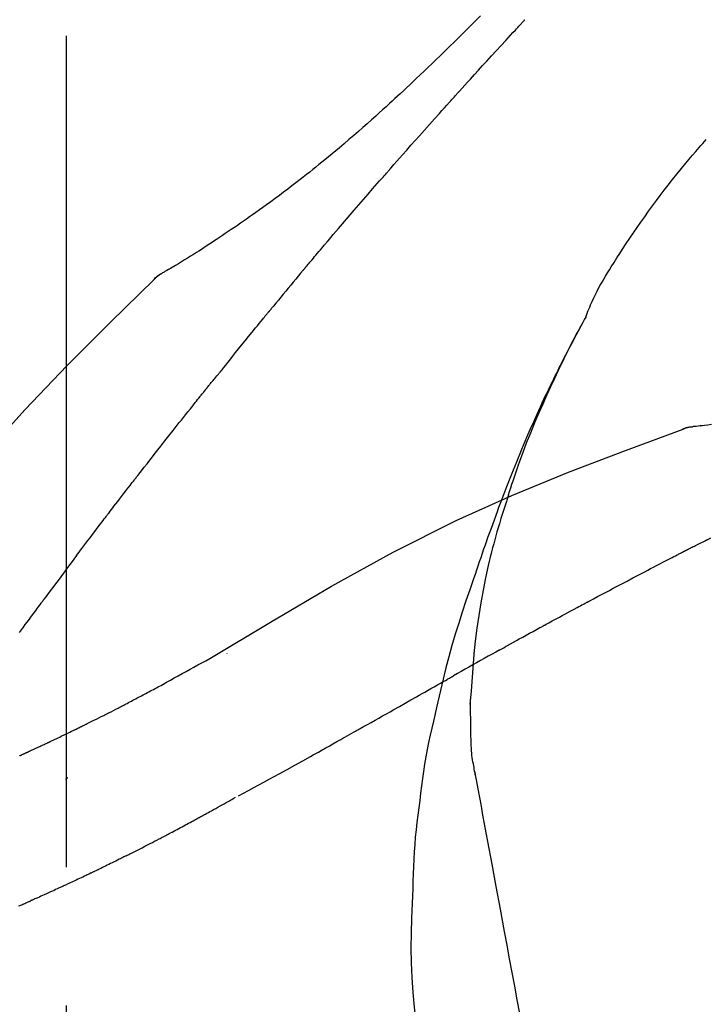
# Model space of a CAD drawing. Extents: x 55896 to 82369, y -13 to 8857.
# Drawn here: x 80730 to 80761, y 3195 to 3240 of the extents above; entities that cross this region are included whole.
import ezdxf

# ---------------------------------------------------------------- set-up
doc = ezdxf.new("R2010")
doc.units = 0
doc.header["$LTSCALE"] = 50
doc.header["$MEASUREMENT"] = 0
doc.linetypes.add('CENTER2', pattern=[1.125, 0.75, -0.125, 0.125, -0.125])
doc.layers.get('0').update_dxf_attribs({"linetype": 'CONTINUOUS'})
doc.layers.get('DEFPOINTS').update_dxf_attribs({"color": 146, "linetype": 'CONTINUOUS'})
doc.layers.add('150-機器', color=8, linetype='CONTINUOUS')
doc.layers.add('166-寸法B', color=11, linetype='CONTINUOUS')
doc.styles.add('KH001', font='txt')
doc.dimstyles.new('KH1xx030', dxfattribs={"dimscale": 30, "dimtxt": 2, "dimasz": 0.6, "dimexe": 0.3, "dimexo": 1.2, "dimgap": 0.5, "dimtad": 3, "dimdec": 1, "dimdsep": 46, "dimlunit": 6, "dimtxsty": 'KH001', "dimblk": 'DOT', "dimcen": 1, "dimdle": 1, "dimclrd": 256, "dimclre": 256, "dimclrt": 256, "dimadec": 0, "dimazin": 0, "dimtfac": 1, "dimtdec": 1, "dimtix": 1, "dimtmove": 2, "dimatfit": 3, "dimldrblk": 'CLOSEDBLANK', "dimfxl": 1, "dimtolj": 1, "dimtzin": 0, "dimlwd": -1, "dimlwe": -1, "dimarcsym": 0})

# ---------------------------------------------------------------- blocks, each defined once
blk = doc.blocks.new('F402_D')
at = {"layer": '150-機器', "color": 161, "linetype": 'CENTER2'}
blk.add_line((0, -53.668), (0, 250.266), dxfattribs=at)
at = {"layer": '150-機器', "color": 13, "linetype": 'Continuous'}
for p, q in [((-4.629, 198.272), (-4.63, 198.272)), ((-28.608, 191.207), (-28.609, 191.207))]:
    blk.add_line(p, q, dxfattribs=at)
for points in [[(-18.688, 209.735), (-18.5, 209.548), (-18.312, 209.361), (-18.124, 209.174), (-17.936, 208.987), (-17.719, 208.774), (-17.502, 208.561), (-17.285, 208.348), (-17.067, 208.136), (-16.877, 207.951), (-16.686, 207.767), (-16.495, 207.582), (-16.303, 207.399), (-16.135, 207.238), (-15.966, 207.077), (-15.797, 206.917), (-15.628, 206.757), (-15.486, 206.622), (-15.343, 206.488), (-15.2, 206.355), (-15.056, 206.221), (-14.937, 206.11), (-14.817, 205.999), (-14.696, 205.889), (-14.576, 205.778), (-14.421, 205.637), (-14.266, 205.495), (-14.11, 205.354), (-13.954, 205.213), (-13.761, 205.039), (-13.567, 204.866), (-13.372, 204.694), (-13.176, 204.523), (-12.961, 204.336), (-12.746, 204.151), (-12.53, 203.967), (-12.313, 203.784), (-12.15, 203.648), (-11.987, 203.512), (-11.824, 203.377), (-11.66, 203.242), (-11.525, 203.132), (-11.39, 203.022), (-11.255, 202.913), (-11.119, 202.804), (-10.975, 202.689), (-10.831, 202.574), (-10.686, 202.46), (-10.54, 202.346), (-10.355, 202.203), (-10.17, 202.06), (-9.983, 201.918), (-9.796, 201.777), (-9.604, 201.633), (-9.411, 201.49), (-9.217, 201.348), (-9.022, 201.207), (-8.865, 201.094), (-8.707, 200.981), (-8.548, 200.869), (-8.39, 200.757), (-8.254, 200.662), (-8.118, 200.566), (-7.981, 200.472), (-7.845, 200.377), (-7.709, 200.283), (-7.573, 200.19), (-7.437, 200.097), (-7.3, 200.004), (-7.166, 199.913), (-7.032, 199.823), (-6.898, 199.733), (-6.763, 199.643), (-6.65, 199.567), (-6.536, 199.492), (-6.422, 199.416), (-6.308, 199.341), (-6.197, 199.269), (-6.086, 199.198), (-5.975, 199.126), (-5.864, 199.055), (-5.732, 198.971), (-5.599, 198.888), (-5.465, 198.805), (-5.331, 198.723), (-5.192, 198.638), (-5.052, 198.554), (-4.911, 198.471), (-4.771, 198.388), (-4.689, 198.34), (-4.607, 198.292), (-4.524, 198.245), (-4.442, 198.198), (-4.406, 198.178), (-4.37, 198.158), (-4.334, 198.138), (-4.298, 198.117)], [(-17.734, 206.34), (-17.857, 206.475), (-17.979, 206.61), (-18.102, 206.746), (-18.225, 206.881), (-18.409, 207.084), (-18.593, 207.286), (-18.778, 207.489), (-18.962, 207.691), (-19.178, 207.926), (-19.393, 208.161), (-19.609, 208.395), (-19.825, 208.629), (-19.932, 208.746), (-20.04, 208.863), (-20.148, 208.98), (-20.256, 209.096), (-20.31, 209.155), (-20.364, 209.213), (-20.418, 209.271), (-20.472, 209.329), (-20.498, 209.359), (-20.525, 209.388), (-20.552, 209.417), (-20.579, 209.446), (-20.593, 209.46), (-20.606, 209.475), (-20.62, 209.489), (-20.633, 209.504), (-20.64, 209.511), (-20.647, 209.519), (-20.653, 209.526), (-20.66, 209.533), (-20.664, 209.537), (-20.667, 209.541), (-20.671, 209.544), (-20.674, 209.548), (-20.675, 209.549), (-20.676, 209.55), (-20.676, 209.551), (-20.677, 209.551), (-20.678, 209.552), (-20.679, 209.553), (-20.68, 209.554), (-20.68, 209.555), (-20.681, 209.556), (-20.682, 209.557), (-20.683, 209.557), (-20.683, 209.558), (-20.684, 209.559), (-20.685, 209.56), (-20.686, 209.561), (-20.687, 209.562)], [(-14.65, 202.882), (-14.777, 203.027), (-14.904, 203.172), (-15.032, 203.317), (-15.159, 203.462), (-15.351, 203.679), (-15.543, 203.896), (-15.735, 204.112), (-15.927, 204.329), (-16.152, 204.581), (-16.378, 204.833), (-16.603, 205.084), (-16.829, 205.336), (-16.942, 205.461), (-17.055, 205.587), (-17.168, 205.713), (-17.281, 205.838), (-17.338, 205.901), (-17.395, 205.964), (-17.451, 206.026), (-17.508, 206.089), (-17.536, 206.12), (-17.564, 206.152), (-17.593, 206.183), (-17.621, 206.214), (-17.635, 206.23), (-17.649, 206.246), (-17.664, 206.261), (-17.678, 206.277), (-17.685, 206.285), (-17.692, 206.293), (-17.699, 206.3), (-17.706, 206.308), (-17.709, 206.312), (-17.712, 206.315), (-17.715, 206.318), (-17.718, 206.322), (-17.72, 206.324), (-17.722, 206.326), (-17.724, 206.328), (-17.726, 206.331), (-17.727, 206.332), (-17.728, 206.333), (-17.73, 206.334), (-17.731, 206.335), (-17.732, 206.336), (-17.733, 206.338), (-17.733, 206.339), (-17.734, 206.34)], [(-23.435, 196.15), (-23.449, 196.191), (-23.463, 196.232), (-23.478, 196.273), (-23.493, 196.314), (-23.53, 196.41), (-23.569, 196.505), (-23.609, 196.599), (-23.65, 196.693), (-23.72, 196.851), (-23.791, 197.007), (-23.864, 197.163), (-23.941, 197.317), (-24.013, 197.454), (-24.088, 197.59), (-24.165, 197.725), (-24.243, 197.858), (-24.327, 197.998), (-24.411, 198.137), (-24.497, 198.275), (-24.583, 198.413), (-24.71, 198.614), (-24.837, 198.815), (-24.964, 199.016), (-25.093, 199.215), (-25.254, 199.459), (-25.417, 199.702), (-25.581, 199.943), (-25.747, 200.183), (-25.919, 200.43), (-26.093, 200.675), (-26.268, 200.919), (-26.445, 201.162), (-26.619, 201.398), (-26.795, 201.632), (-26.972, 201.864), (-27.15, 202.096), (-27.347, 202.347), (-27.545, 202.598), (-27.746, 202.846), (-27.949, 203.092), (-28.096, 203.268), (-28.245, 203.444), (-28.394, 203.618), (-28.545, 203.791), (-28.627, 203.883), (-28.708, 203.976), (-28.79, 204.068), (-28.872, 204.16)], [(-11.805, 199.591), (-11.922, 199.729), (-12.039, 199.867), (-12.157, 200.005), (-12.274, 200.143), (-12.451, 200.35), (-12.627, 200.556), (-12.805, 200.762), (-12.982, 200.968), (-13.19, 201.208), (-13.397, 201.448), (-13.606, 201.687), (-13.814, 201.927), (-13.918, 202.046), (-14.023, 202.166), (-14.127, 202.285), (-14.231, 202.404), (-14.284, 202.464), (-14.336, 202.524), (-14.388, 202.583), (-14.44, 202.643), (-14.467, 202.673), (-14.493, 202.703), (-14.519, 202.732), (-14.545, 202.762), (-14.558, 202.777), (-14.571, 202.792), (-14.584, 202.807), (-14.597, 202.822), (-14.604, 202.829), (-14.61, 202.837), (-14.617, 202.844), (-14.623, 202.852), (-14.626, 202.855), (-14.629, 202.858), (-14.632, 202.861), (-14.635, 202.864), (-14.637, 202.867), (-14.638, 202.869), (-14.64, 202.871), (-14.642, 202.873), (-14.643, 202.874), (-14.644, 202.875), (-14.645, 202.876), (-14.646, 202.877), (-14.647, 202.878), (-14.648, 202.879), (-14.649, 202.88), (-14.65, 202.882)], [(-10.865, 198.479), (-10.904, 198.525), (-10.943, 198.571), (-10.982, 198.618), (-11.021, 198.664), (-11.079, 198.734), (-11.138, 198.804), (-11.197, 198.873), (-11.255, 198.943), (-11.324, 199.024), (-11.392, 199.105), (-11.461, 199.186), (-11.53, 199.267), (-11.564, 199.307), (-11.598, 199.348), (-11.633, 199.388), (-11.667, 199.429), (-11.684, 199.449), (-11.701, 199.469), (-11.719, 199.49), (-11.736, 199.51), (-11.744, 199.52), (-11.753, 199.53), (-11.762, 199.54), (-11.77, 199.55), (-11.774, 199.555), (-11.778, 199.559), (-11.781, 199.563), (-11.785, 199.568), (-11.787, 199.57), (-11.79, 199.573), (-11.792, 199.576), (-11.795, 199.579), (-11.796, 199.58), (-11.797, 199.582), (-11.798, 199.583), (-11.799, 199.585), (-11.801, 199.586), (-11.802, 199.588), (-11.803, 199.589), (-11.805, 199.591)], [(-10.723, 198.31), (-10.735, 198.324), (-10.747, 198.338), (-10.758, 198.352), (-10.77, 198.366), (-10.782, 198.38), (-10.794, 198.394), (-10.806, 198.408), (-10.818, 198.422), (-10.829, 198.436), (-10.841, 198.45), (-10.853, 198.464), (-10.865, 198.479)], [(-10.677, 198.255), (-10.681, 198.26), (-10.685, 198.264), (-10.689, 198.269), (-10.693, 198.273), (-10.696, 198.278), (-10.7, 198.282), (-10.704, 198.287), (-10.708, 198.292), (-10.712, 198.296), (-10.715, 198.301), (-10.719, 198.305), (-10.723, 198.31)], [(-10.677, 198.255), (-10.565, 198.122), (-10.453, 197.988), (-10.341, 197.854), (-10.229, 197.72), (-10.118, 197.586), (-10.006, 197.452), (-9.895, 197.318), (-9.783, 197.183), (-9.672, 197.049), (-9.562, 196.914), (-9.451, 196.779), (-9.34, 196.644)], [(-3.941, 197.836), (-3.979, 197.88), (-4.018, 197.924), (-4.059, 197.965), (-4.102, 198.002), (-4.148, 198.035), (-4.196, 198.064), (-4.246, 198.091), (-4.297, 198.117)], [(-3.958, 197.848), (-3.983, 197.874), (-4.008, 197.9), (-4.033, 197.926), (-4.06, 197.951), (-4.087, 197.975), (-4.114, 197.998), (-4.143, 198.02), (-4.173, 198.041), (-4.203, 198.06), (-4.233, 198.079), (-4.264, 198.097), (-4.295, 198.115)], [(11.339, 179.701), (9.514, 182.321), (7.657, 184.914), (5.738, 187.454), (3.725, 189.915), (1.887, 191.968), (-0.022, 193.961), (-1.979, 195.915), (-3.958, 197.848)], [(-3.958, 197.848), (-3.957, 197.847), (-3.955, 197.845), (-3.954, 197.844), (-3.953, 197.842)], [(-29.109, 191.293), (-28.947, 191.274), (-28.785, 191.255), (-28.69, 191.245), (-28.596, 191.235), (-28.502, 191.225), (-28.407, 191.216), (-28.366, 191.212), (-28.325, 191.208), (-28.284, 191.205), (-28.243, 191.201)], [(-9.34, 196.644), (-9.326, 196.627), (-9.312, 196.61), (-9.298, 196.593), (-9.284, 196.575), (-9.269, 196.558), (-9.255, 196.541), (-9.241, 196.524), (-9.227, 196.507), (-9.213, 196.489), (-9.199, 196.472), (-9.185, 196.455), (-9.17, 196.438)], [(-7.005, 193.756), (-7.094, 193.869), (-7.184, 193.981), (-7.273, 194.094), (-7.362, 194.206), (-7.497, 194.374), (-7.631, 194.543), (-7.766, 194.711), (-7.901, 194.878), (-8.059, 195.074), (-8.217, 195.269), (-8.376, 195.464), (-8.534, 195.659), (-8.614, 195.757), (-8.693, 195.854), (-8.773, 195.951), (-8.852, 196.049), (-8.892, 196.097), (-8.932, 196.146), (-8.971, 196.195), (-9.011, 196.243), (-9.031, 196.268), (-9.051, 196.292), (-9.071, 196.316), (-9.091, 196.34), (-9.101, 196.353), (-9.111, 196.365), (-9.121, 196.377), (-9.131, 196.389), (-9.136, 196.395), (-9.141, 196.401), (-9.145, 196.407), (-9.15, 196.413), (-9.153, 196.416), (-9.155, 196.419), (-9.157, 196.422), (-9.16, 196.424), (-9.16, 196.425), (-9.161, 196.426), (-9.162, 196.427), (-9.163, 196.428), (-9.163, 196.429), (-9.164, 196.43), (-9.165, 196.431), (-9.165, 196.432), (-9.166, 196.432), (-9.167, 196.433), (-9.168, 196.434), (-9.168, 196.435), (-9.169, 196.436), (-9.17, 196.437), (-9.171, 196.438), (-9.171, 196.439)], [(-19.941, 188.119), (-19.993, 188.28), (-20.045, 188.441), (-20.097, 188.602), (-20.15, 188.763), (-20.255, 189.075), (-20.363, 189.385), (-20.473, 189.695), (-20.587, 190.003), (-20.764, 190.466), (-20.947, 190.926), (-21.137, 191.384), (-21.331, 191.84), (-21.503, 192.231), (-21.677, 192.621), (-21.855, 193.009), (-22.036, 193.395), (-22.206, 193.753), (-22.379, 194.11), (-22.555, 194.465), (-22.734, 194.818), (-22.845, 195.034), (-22.958, 195.249), (-23.071, 195.464), (-23.186, 195.678), (-23.25, 195.795), (-23.314, 195.913), (-23.379, 196.03), (-23.443, 196.148)], [(-23.436, 196.15), (-23.43, 196.138), (-23.423, 196.127), (-23.417, 196.116), (-23.411, 196.104), (-23.405, 196.093), (-23.398, 196.082), (-23.392, 196.07), (-23.386, 196.059), (-23.38, 196.048), (-23.373, 196.036), (-23.367, 196.025), (-23.361, 196.014), (-23.299, 195.902), (-23.237, 195.79), (-23.175, 195.678), (-23.113, 195.565), (-23.051, 195.451), (-22.99, 195.337), (-22.93, 195.222), (-22.869, 195.108), (-22.75, 194.881), (-22.631, 194.654), (-22.514, 194.427), (-22.397, 194.199), (-22.339, 194.083), (-22.281, 193.967), (-22.223, 193.851), (-22.165, 193.735), (-22.109, 193.62), (-22.053, 193.505), (-21.997, 193.39), (-21.941, 193.275), (-21.933, 193.259), (-21.925, 193.242), (-21.917, 193.226), (-21.909, 193.209), (-21.901, 193.193), (-21.893, 193.176), (-21.885, 193.16), (-21.877, 193.143), (-21.869, 193.127), (-21.861, 193.11), (-21.853, 193.094), (-21.845, 193.077)], [(-6.395, 193.019), (-6.42, 193.051), (-6.445, 193.082), (-6.47, 193.113), (-6.495, 193.144), (-6.533, 193.19), (-6.572, 193.236), (-6.61, 193.281), (-6.649, 193.327), (-6.694, 193.38), (-6.739, 193.433), (-6.784, 193.487), (-6.829, 193.54), (-6.851, 193.567), (-6.873, 193.594), (-6.895, 193.621), (-6.917, 193.648), (-6.928, 193.661), (-6.939, 193.675), (-6.95, 193.688), (-6.961, 193.702), (-6.967, 193.709), (-6.972, 193.716), (-6.978, 193.722), (-6.983, 193.729), (-6.985, 193.732), (-6.987, 193.734), (-6.989, 193.737), (-6.991, 193.74), (-6.992, 193.741), (-6.993, 193.741), (-6.994, 193.742), (-6.994, 193.743), (-6.995, 193.744), (-6.996, 193.745), (-6.996, 193.746), (-6.997, 193.747), (-6.998, 193.748), (-6.998, 193.749), (-6.999, 193.749), (-7, 193.75), (-7.002, 193.753), (-7.005, 193.756), (-7.006, 193.758), (-7.007, 193.759), (-7.006, 193.758), (-7.004, 193.755), (-7.002, 193.753), (-7, 193.751), (-7.001, 193.751), (-7.002, 193.753), (-7.004, 193.756), (-7.007, 193.76)], [(-21.845, 193.077), (-21.765, 192.914), (-21.686, 192.75), (-21.607, 192.586), (-21.529, 192.421), (-21.451, 192.254), (-21.375, 192.088), (-21.299, 191.92), (-21.224, 191.753), (-21.067, 191.404), (-20.913, 191.055), (-20.76, 190.705), (-20.61, 190.354), (-20.532, 190.168), (-20.455, 189.981), (-20.379, 189.794), (-20.303, 189.607), (-20.153, 189.236), (-20.004, 188.865), (-19.857, 188.492), (-19.713, 188.119), (-19.642, 187.93), (-19.571, 187.742), (-19.501, 187.553), (-19.431, 187.365), (-19.293, 186.989), (-19.156, 186.613), (-19.02, 186.236), (-18.886, 185.859), (-18.82, 185.669), (-18.755, 185.48), (-18.69, 185.29), (-18.626, 185.101), (-18.562, 184.911), (-18.498, 184.721), (-18.434, 184.531), (-18.37, 184.341)], [(-6.244, 192.831), (-6.25, 192.839), (-6.256, 192.847), (-6.263, 192.854), (-6.269, 192.862), (-6.278, 192.874), (-6.288, 192.886), (-6.297, 192.898), (-6.307, 192.909), (-6.318, 192.923), (-6.329, 192.937), (-6.34, 192.951), (-6.351, 192.964), (-6.356, 192.971), (-6.362, 192.978), (-6.367, 192.985), (-6.373, 192.992), (-6.376, 192.995), (-6.378, 192.999), (-6.381, 193.002), (-6.384, 193.006), (-6.385, 193.007), (-6.387, 193.009), (-6.388, 193.011), (-6.389, 193.012), (-6.391, 193.014), (-6.392, 193.016), (-6.394, 193.018), (-6.395, 193.019)], [(-3.262, 189.057), (-3.385, 189.215), (-3.509, 189.373), (-3.632, 189.531), (-3.756, 189.688), (-3.879, 189.847), (-4.003, 190.005), (-4.127, 190.163), (-4.251, 190.321), (-4.437, 190.557), (-4.624, 190.793), (-4.81, 191.029), (-4.997, 191.265), (-5.09, 191.383), (-5.183, 191.5), (-5.276, 191.618), (-5.37, 191.736), (-5.479, 191.873), (-5.588, 192.01), (-5.697, 192.147), (-5.806, 192.284), (-5.861, 192.352), (-5.916, 192.421), (-5.97, 192.489), (-6.025, 192.557), (-6.052, 192.592), (-6.08, 192.626), (-6.107, 192.66), (-6.134, 192.694), (-6.148, 192.711), (-6.162, 192.728), (-6.175, 192.746), (-6.189, 192.763), (-6.196, 192.771), (-6.203, 192.78), (-6.21, 192.788), (-6.216, 192.797), (-6.22, 192.801), (-6.223, 192.805), (-6.227, 192.81), (-6.23, 192.814), (-6.232, 192.816), (-6.234, 192.818), (-6.235, 192.82), (-6.237, 192.822), (-6.238, 192.823), (-6.239, 192.825), (-6.24, 192.826), (-6.24, 192.827), (-6.241, 192.828), (-6.242, 192.829), (-6.243, 192.83), (-6.244, 192.831)], [(-27.803, 191.089), (-27.855, 191.114), (-27.908, 191.137), (-27.962, 191.158), (-28.017, 191.175), (-28.072, 191.186), (-28.128, 191.193), (-28.185, 191.198), (-28.242, 191.201)], [(-27.823, 191.093), (-27.856, 191.107), (-27.89, 191.12), (-27.923, 191.134), (-27.957, 191.146), (-27.992, 191.157), (-28.027, 191.166), (-28.062, 191.174), (-28.097, 191.181), (-28.132, 191.187), (-28.168, 191.192), (-28.203, 191.196), (-28.239, 191.2)], [(-6.467, 180.737), (-9.2, 182.388), (-11.951, 184.002), (-14.737, 185.542), (-17.577, 186.97), (-20.092, 188.098), (-22.647, 189.143), (-25.228, 190.132), (-27.823, 191.093)], [(-27.823, 191.093), (-27.821, 191.092), (-27.819, 191.091), (-27.817, 191.09), (-27.816, 191.09)], [(-1.919, 187.32), (-1.974, 187.393), (-2.03, 187.465), (-2.085, 187.538), (-2.141, 187.611), (-2.224, 187.72), (-2.308, 187.828), (-2.392, 187.937), (-2.475, 188.046), (-2.573, 188.172), (-2.671, 188.299), (-2.77, 188.425), (-2.868, 188.552), (-2.917, 188.615), (-2.966, 188.678), (-3.015, 188.741), (-3.065, 188.804), (-3.089, 188.836), (-3.114, 188.867), (-3.139, 188.899), (-3.163, 188.931), (-3.176, 188.946), (-3.188, 188.962), (-3.2, 188.978), (-3.213, 188.994), (-3.219, 189.002), (-3.225, 189.009), (-3.231, 189.017), (-3.237, 189.025), (-3.24, 189.029), (-3.242, 189.032), (-3.245, 189.035), (-3.248, 189.039), (-3.25, 189.041), (-3.251, 189.043), (-3.253, 189.046), (-3.255, 189.048), (-3.256, 189.049), (-3.256, 189.05), (-3.257, 189.051), (-3.258, 189.052), (-3.259, 189.053), (-3.26, 189.054), (-3.261, 189.056), (-3.262, 189.057)], [(-19.941, 188.118), (-19.939, 188.112), (-19.937, 188.106), (-19.935, 188.1), (-19.933, 188.094), (-19.931, 188.088), (-19.929, 188.082), (-19.927, 188.076), (-19.925, 188.07), (-19.924, 188.064), (-19.922, 188.058), (-19.92, 188.053), (-19.918, 188.047)], [(-19.941, 188.118), (-19.925, 188.07), (-19.91, 188.022), (-19.894, 187.975), (-19.879, 187.927), (-19.864, 187.879), (-19.849, 187.831), (-19.834, 187.784), (-19.818, 187.736), (-19.746, 187.508), (-19.675, 187.28), (-19.604, 187.052), (-19.534, 186.824), (-19.479, 186.643), (-19.426, 186.462), (-19.374, 186.281), (-19.324, 186.099), (-19.276, 185.916), (-19.23, 185.733), (-19.184, 185.55), (-19.14, 185.366)], [(-28.942, 186.116), (-29.069, 186.182)], [(-0.454, 185.384), (-0.514, 185.464), (-0.574, 185.545), (-0.635, 185.626), (-0.695, 185.706), (-0.786, 185.827), (-0.877, 185.949), (-0.968, 186.07), (-1.06, 186.191), (-1.167, 186.332), (-1.274, 186.473), (-1.381, 186.615), (-1.488, 186.756), (-1.542, 186.826), (-1.596, 186.897), (-1.649, 186.968), (-1.703, 187.038), (-1.73, 187.073), (-1.757, 187.109), (-1.784, 187.144), (-1.811, 187.179), (-1.824, 187.197), (-1.838, 187.214), (-1.851, 187.232), (-1.865, 187.25), (-1.871, 187.258), (-1.878, 187.267), (-1.885, 187.276), (-1.892, 187.285), (-1.895, 187.289), (-1.898, 187.294), (-1.902, 187.298), (-1.905, 187.302), (-1.906, 187.304), (-1.908, 187.306), (-1.909, 187.308), (-1.911, 187.31), (-1.911, 187.31), (-1.912, 187.311), (-1.913, 187.312), (-1.913, 187.313), (-1.914, 187.314), (-1.915, 187.315), (-1.915, 187.316), (-1.916, 187.317), (-1.917, 187.318), (-1.918, 187.319), (-1.918, 187.32), (-1.919, 187.32)], [(-28.085, 185.69), (-28.12, 185.709), (-28.156, 185.727), (-28.191, 185.745), (-28.227, 185.763), (-28.28, 185.79), (-28.334, 185.816), (-28.388, 185.842), (-28.442, 185.868), (-28.505, 185.898), (-28.568, 185.928), (-28.631, 185.959), (-28.693, 185.99), (-28.724, 186.005), (-28.756, 186.021), (-28.787, 186.036), (-28.818, 186.052), (-28.833, 186.06), (-28.849, 186.068), (-28.864, 186.076), (-28.88, 186.084), (-28.888, 186.088), (-28.895, 186.092), (-28.903, 186.096), (-28.911, 186.1), (-28.914, 186.101), (-28.917, 186.103), (-28.92, 186.104), (-28.923, 186.106), (-28.924, 186.106), (-28.925, 186.107), (-28.926, 186.107), (-28.927, 186.108), (-28.928, 186.109), (-28.929, 186.109), (-28.93, 186.11), (-28.931, 186.11), (-28.932, 186.111), (-28.933, 186.111), (-28.934, 186.112), (-28.935, 186.112), (-28.938, 186.114), (-28.942, 186.116), (-28.944, 186.117), (-28.945, 186.117), (-28.943, 186.116), (-28.941, 186.115), (-28.938, 186.114), (-28.936, 186.113), (-28.936, 186.113), (-28.938, 186.114), (-28.942, 186.116), (-28.946, 186.118)], [(-27.87, 185.58), (-27.879, 185.584), (-27.888, 185.589), (-27.897, 185.594), (-27.906, 185.598), (-27.92, 185.605), (-27.933, 185.612), (-27.946, 185.619), (-27.96, 185.626), (-27.975, 185.634), (-27.991, 185.642), (-28.007, 185.65), (-28.022, 185.658), (-28.03, 185.662), (-28.038, 185.666), (-28.046, 185.67), (-28.054, 185.674), (-28.058, 185.676), (-28.062, 185.678), (-28.066, 185.68), (-28.069, 185.682), (-28.071, 185.683), (-28.073, 185.684), (-28.075, 185.685), (-28.077, 185.686), (-28.079, 185.687), (-28.081, 185.688), (-28.083, 185.689), (-28.085, 185.69)], [(-23.611, 183.345), (-23.788, 183.439), (-23.965, 183.533), (-24.142, 183.627), (-24.319, 183.721), (-24.496, 183.815), (-24.674, 183.909), (-24.851, 184.003), (-25.029, 184.097), (-25.295, 184.237), (-25.561, 184.377), (-25.827, 184.517), (-26.094, 184.656), (-26.227, 184.726), (-26.36, 184.796), (-26.493, 184.865), (-26.626, 184.935), (-26.782, 185.016), (-26.937, 185.097), (-27.093, 185.177), (-27.248, 185.258), (-27.326, 185.298), (-27.404, 185.338), (-27.481, 185.379), (-27.559, 185.419), (-27.598, 185.439), (-27.637, 185.459), (-27.676, 185.479), (-27.715, 185.499), (-27.734, 185.509), (-27.754, 185.519), (-27.773, 185.53), (-27.793, 185.54), (-27.802, 185.545), (-27.812, 185.55), (-27.822, 185.555), (-27.831, 185.56), (-27.836, 185.562), (-27.841, 185.565), (-27.846, 185.567), (-27.851, 185.57), (-27.853, 185.571), (-27.856, 185.572), (-27.858, 185.573), (-27.861, 185.575), (-27.862, 185.575), (-27.863, 185.576), (-27.864, 185.577), (-27.866, 185.577), (-27.867, 185.578), (-27.868, 185.578), (-27.869, 185.579), (-27.87, 185.58)], [(-18.393, 180.948), (-18.463, 181.526), (-18.537, 182.104), (-18.617, 182.68), (-18.709, 183.254), (-18.812, 183.819), (-18.926, 184.382), (-19.047, 184.943), (-19.171, 185.504)], [(-0.454, 185.384), (-0.334, 185.224), (-0.214, 185.064), (-0.094, 184.904), (0.026, 184.744), (0.144, 184.585), (0.263, 184.426), (0.381, 184.267), (0.499, 184.108), (0.618, 183.948), (0.736, 183.789), (0.854, 183.63), (0.973, 183.47)], [(-18.37, 184.341), (-18.198, 183.841), (-18.027, 183.341), (-17.859, 182.839), (-17.697, 182.336), (-17.542, 181.834), (-17.393, 181.329), (-17.252, 180.823), (-17.119, 180.314), (-16.993, 179.804), (-16.872, 179.292), (-16.756, 178.78), (-16.641, 178.267)], [(2.121, 181.919), (2.035, 182.036), (1.949, 182.153), (1.862, 182.27), (1.776, 182.386), (1.675, 182.522), (1.575, 182.657), (1.475, 182.793), (1.374, 182.929), (1.324, 182.996), (1.274, 183.064), (1.224, 183.132), (1.173, 183.199), (1.148, 183.233), (1.123, 183.267), (1.098, 183.301), (1.073, 183.335), (1.06, 183.352), (1.048, 183.369), (1.035, 183.386), (1.023, 183.402), (1.017, 183.41), (1.012, 183.417), (1.007, 183.424), (1.001, 183.431), (0.998, 183.436), (0.994, 183.441), (0.991, 183.446), (0.987, 183.451), (0.985, 183.453), (0.983, 183.455), (0.982, 183.458), (0.98, 183.46), (0.978, 183.463), (0.976, 183.465), (0.974, 183.468), (0.973, 183.47)], [(-21.678, 182.304), (-21.758, 182.348), (-21.838, 182.392), (-21.919, 182.436), (-21.999, 182.48), (-22.119, 182.545), (-22.24, 182.61), (-22.361, 182.676), (-22.481, 182.741), (-22.622, 182.817), (-22.763, 182.892), (-22.904, 182.968), (-23.046, 183.043), (-23.116, 183.081), (-23.187, 183.119), (-23.258, 183.157), (-23.328, 183.194), (-23.364, 183.213), (-23.399, 183.232), (-23.434, 183.251), (-23.47, 183.27), (-23.487, 183.279), (-23.505, 183.288), (-23.523, 183.298), (-23.54, 183.307), (-23.549, 183.312), (-23.558, 183.317), (-23.567, 183.321), (-23.576, 183.326), (-23.58, 183.328), (-23.583, 183.33), (-23.587, 183.332), (-23.591, 183.334), (-23.593, 183.335), (-23.596, 183.337), (-23.598, 183.338), (-23.601, 183.339), (-23.602, 183.34), (-23.603, 183.341), (-23.604, 183.341), (-23.606, 183.342), (-23.607, 183.343), (-23.608, 183.343), (-23.61, 183.344), (-23.611, 183.345)], [(-19.552, 181.132), (-19.64, 181.181), (-19.728, 181.23), (-19.815, 181.279), (-19.903, 181.328), (-20.036, 181.402), (-20.168, 181.475), (-20.301, 181.549), (-20.434, 181.622), (-20.589, 181.708), (-20.744, 181.793), (-20.9, 181.879), (-21.055, 181.964), (-21.133, 182.007), (-21.211, 182.049), (-21.288, 182.092), (-21.366, 182.135), (-21.405, 182.156), (-21.444, 182.177), (-21.483, 182.198), (-21.522, 182.22), (-21.541, 182.23), (-21.561, 182.241), (-21.58, 182.251), (-21.6, 182.262), (-21.609, 182.267), (-21.619, 182.273), (-21.629, 182.278), (-21.639, 182.283), (-21.643, 182.286), (-21.648, 182.289), (-21.653, 182.291), (-21.658, 182.294), (-21.66, 182.295), (-21.662, 182.296), (-21.664, 182.297), (-21.666, 182.298), (-21.667, 182.299), (-21.668, 182.299), (-21.669, 182.3), (-21.67, 182.3), (-21.671, 182.301), (-21.672, 182.301), (-21.673, 182.302), (-21.674, 182.303), (-21.675, 182.303), (-21.676, 182.304), (-21.677, 182.304), (-21.678, 182.305)], [(-19.552, 181.132), (-19.377, 181.034), (-19.203, 180.937), (-19.028, 180.84), (-18.854, 180.742), (-18.681, 180.645), (-18.508, 180.548), (-18.335, 180.451), (-18.162, 180.353), (-17.989, 180.256), (-17.816, 180.159), (-17.643, 180.061), (-17.47, 179.963)], [(-18.219, 178.661), (-18.269, 179.28), (-18.319, 179.898), (-18.368, 180.517), (-18.418, 181.136)], [(-7.232, 180.987), (-7.232, 180.985), (-7.232, 180.982), (-7.232, 180.98), (-7.232, 180.978), (-7.232, 180.976), (-7.232, 180.974), (-7.232, 180.972), (-7.232, 180.969), (-7.232, 180.967), (-7.232, 180.965), (-7.232, 180.963), (-7.232, 180.961)], [(-4.341, 179.569), (-4.515, 179.668), (-4.688, 179.767), (-4.862, 179.865), (-5.037, 179.962), (-5.215, 180.06), (-5.393, 180.158), (-5.572, 180.255), (-5.751, 180.352), (-5.93, 180.449), (-6.108, 180.546), (-6.287, 180.643), (-6.465, 180.741)], [(-13.408, 177.668), (-13.579, 177.764), (-13.75, 177.86), (-13.921, 177.957), (-14.092, 178.053), (-14.263, 178.15), (-14.434, 178.246), (-14.605, 178.343), (-14.775, 178.439), (-15.029, 178.583), (-15.283, 178.727), (-15.537, 178.87), (-15.79, 179.014), (-15.917, 179.085), (-16.043, 179.157), (-16.169, 179.228), (-16.296, 179.3), (-16.443, 179.383), (-16.59, 179.466), (-16.736, 179.549), (-16.883, 179.632), (-16.957, 179.673), (-17.03, 179.715), (-17.104, 179.756), (-17.177, 179.798), (-17.214, 179.819), (-17.25, 179.839), (-17.287, 179.86), (-17.324, 179.881), (-17.342, 179.891), (-17.36, 179.901), (-17.379, 179.912), (-17.397, 179.922), (-17.405, 179.926), (-17.413, 179.931), (-17.421, 179.935), (-17.429, 179.94), (-17.434, 179.943), (-17.439, 179.946), (-17.444, 179.949), (-17.449, 179.952), (-17.452, 179.953), (-17.455, 179.954), (-17.457, 179.956), (-17.46, 179.957), (-17.462, 179.959), (-17.465, 179.96), (-17.468, 179.962), (-17.47, 179.963)], [(-3.518, 179.13), (-3.586, 179.166), (-3.653, 179.203), (-3.721, 179.24), (-3.788, 179.276), (-3.856, 179.313), (-3.925, 179.35), (-3.993, 179.386), (-4.062, 179.422), (-4.131, 179.459), (-4.2, 179.495), (-4.269, 179.531), (-4.338, 179.568)], [(-2.736, 178.719), (-2.799, 178.754), (-2.864, 178.788), (-2.928, 178.823), (-2.992, 178.857), (-3.057, 178.891), (-3.122, 178.926), (-3.188, 178.96), (-3.253, 178.994), (-3.319, 179.028), (-3.386, 179.062), (-3.452, 179.096), (-3.518, 179.13)], [(-18.255, 176.911), (-18.248, 177.409), (-18.241, 177.906), (-18.234, 178.404), (-18.226, 178.902)], [(2.114, 176.358), (2.112, 176.359), (2.109, 176.36), (2.107, 176.361), (2.105, 176.362), (2.095, 176.366), (2.084, 176.371), (2.074, 176.376), (2.064, 176.38), (2.047, 176.388), (2.031, 176.395), (2.014, 176.403), (1.997, 176.411), (1.974, 176.421), (1.951, 176.432), (1.928, 176.442), (1.905, 176.453), (1.885, 176.462), (1.865, 176.471), (1.846, 176.48), (1.826, 176.489), (1.812, 176.495), (1.798, 176.501), (1.785, 176.508), (1.771, 176.514), (1.768, 176.515), (1.766, 176.517), (1.763, 176.518), (1.76, 176.519), (1.754, 176.522), (1.748, 176.524), (1.743, 176.527), (1.737, 176.53), (1.728, 176.534), (1.719, 176.538), (1.711, 176.542), (1.702, 176.546), (1.68, 176.556), (1.659, 176.566), (1.637, 176.576), (1.615, 176.586), (1.581, 176.601), (1.547, 176.617), (1.512, 176.633), (1.478, 176.649), (1.447, 176.663), (1.416, 176.678), (1.385, 176.692), (1.354, 176.706), (1.305, 176.729), (1.256, 176.752), (1.207, 176.775), (1.158, 176.798), (1.122, 176.814), (1.086, 176.831), (1.049, 176.848), (1.013, 176.865), (0.969, 176.886), (0.925, 176.907), (0.881, 176.928), (0.837, 176.948), (0.832, 176.951), (0.827, 176.953), (0.822, 176.955), (0.817, 176.958), (0.807, 176.963), (0.797, 176.967), (0.787, 176.972), (0.777, 176.977), (0.761, 176.984), (0.746, 176.991), (0.731, 176.998), (0.716, 177.005), (0.68, 177.022), (0.644, 177.039), (0.608, 177.057), (0.571, 177.074), (0.539, 177.089), (0.507, 177.105), (0.474, 177.12), (0.442, 177.135), (0.376, 177.167), (0.309, 177.199), (0.243, 177.231), (0.176, 177.262), (0.13, 177.285), (0.083, 177.307), (0.037, 177.33), (-0.01, 177.352), (-0.083, 177.387), (-0.156, 177.423), (-0.229, 177.458), (-0.302, 177.494), (-0.327, 177.506), (-0.352, 177.518), (-0.377, 177.53), (-0.402, 177.542), (-0.44, 177.561), (-0.478, 177.58), (-0.516, 177.598), (-0.554, 177.617), (-0.567, 177.623), (-0.58, 177.63), (-0.593, 177.636), (-0.605, 177.642), (-0.625, 177.652), (-0.644, 177.661), (-0.664, 177.671), (-0.683, 177.68), (-0.69, 177.684), (-0.696, 177.687), (-0.703, 177.69), (-0.709, 177.693), (-0.722, 177.7), (-0.735, 177.706), (-0.748, 177.713), (-0.761, 177.719), (-0.82, 177.748), (-0.879, 177.777), (-0.938, 177.806), (-0.997, 177.835), (-1.057, 177.865), (-1.118, 177.895), (-1.178, 177.925), (-1.238, 177.956), (-1.348, 178.01), (-1.458, 178.065), (-1.567, 178.121), (-1.677, 178.176), (-1.732, 178.204), (-1.788, 178.232), (-1.844, 178.261), (-1.9, 178.289), (-2.007, 178.343), (-2.114, 178.398), (-2.22, 178.453), (-2.327, 178.508), (-2.378, 178.534), (-2.429, 178.56), (-2.479, 178.586), (-2.53, 178.612), (-2.581, 178.639), (-2.633, 178.665), (-2.684, 178.692), (-2.736, 178.719)], [(2.114, 176.358), (2.112, 176.359), (2.109, 176.36), (2.107, 176.361), (2.105, 176.362), (2.095, 176.366), (2.084, 176.371), (2.074, 176.376), (2.064, 176.38), (2.047, 176.388), (2.031, 176.395), (2.014, 176.403), (1.997, 176.411), (1.974, 176.421), (1.951, 176.432), (1.928, 176.442), (1.905, 176.453), (1.885, 176.462), (1.865, 176.471), (1.846, 176.48), (1.826, 176.489), (1.812, 176.495), (1.798, 176.501), (1.785, 176.508), (1.771, 176.514), (1.768, 176.515), (1.766, 176.517), (1.763, 176.518), (1.76, 176.519), (1.754, 176.522), (1.748, 176.524), (1.743, 176.527), (1.737, 176.53), (1.728, 176.534), (1.719, 176.538), (1.711, 176.542), (1.702, 176.546), (1.68, 176.556), (1.659, 176.566), (1.637, 176.576), (1.615, 176.586), (1.581, 176.601), (1.547, 176.617), (1.512, 176.633), (1.478, 176.649), (1.447, 176.663), (1.416, 176.678), (1.385, 176.692), (1.354, 176.706), (1.305, 176.729), (1.256, 176.752), (1.207, 176.775), (1.158, 176.798), (1.122, 176.814), (1.086, 176.831), (1.049, 176.848), (1.013, 176.865), (0.969, 176.886), (0.925, 176.907), (0.881, 176.928), (0.837, 176.948), (0.832, 176.951), (0.827, 176.953), (0.822, 176.955), (0.817, 176.958), (0.807, 176.963), (0.797, 176.967), (0.787, 176.972), (0.777, 176.977), (0.761, 176.984), (0.746, 176.991), (0.731, 176.998), (0.716, 177.005), (0.68, 177.022), (0.644, 177.039), (0.608, 177.057), (0.571, 177.074), (0.539, 177.089), (0.507, 177.105), (0.474, 177.12), (0.442, 177.135), (0.376, 177.167), (0.309, 177.199), (0.243, 177.231), (0.176, 177.262), (0.13, 177.285), (0.083, 177.307), (0.037, 177.33), (-0.01, 177.352), (-0.083, 177.387), (-0.156, 177.423), (-0.229, 177.458), (-0.302, 177.494), (-0.327, 177.506), (-0.352, 177.518), (-0.377, 177.53), (-0.402, 177.542), (-0.44, 177.561), (-0.478, 177.58), (-0.516, 177.598), (-0.554, 177.617), (-0.567, 177.623), (-0.58, 177.63), (-0.593, 177.636), (-0.605, 177.642), (-0.625, 177.652), (-0.644, 177.661), (-0.664, 177.671), (-0.683, 177.68), (-0.69, 177.684), (-0.696, 177.687), (-0.703, 177.69), (-0.709, 177.693), (-0.722, 177.7), (-0.735, 177.706), (-0.748, 177.713), (-0.761, 177.719), (-0.82, 177.748), (-0.879, 177.777), (-0.938, 177.806), (-0.997, 177.835), (-1.057, 177.865), (-1.118, 177.895), (-1.178, 177.925), (-1.238, 177.956), (-1.348, 178.01), (-1.458, 178.065), (-1.567, 178.121), (-1.677, 178.176), (-1.732, 178.204), (-1.788, 178.232), (-1.844, 178.261), (-1.9, 178.289), (-2.007, 178.343), (-2.114, 178.398), (-2.22, 178.453), (-2.327, 178.508), (-2.378, 178.534), (-2.429, 178.56), (-2.479, 178.586), (-2.53, 178.612), (-2.581, 178.639), (-2.633, 178.665), (-2.684, 178.692), (-2.736, 178.719)], [(-16.635, 178.241), (-16.557, 177.92), (-16.48, 177.598), (-16.406, 177.276), (-16.336, 176.953), (-16.271, 176.629), (-16.21, 176.304), (-16.155, 175.978), (-16.105, 175.651), (-16.06, 175.324), (-16.018, 174.996), (-15.978, 174.669), (-15.94, 174.341)], [(-7.755, 174.549), (-7.986, 174.672), (-8.216, 174.794), (-8.446, 174.918), (-8.676, 175.041), (-8.907, 175.166), (-9.137, 175.291), (-9.367, 175.417), (-9.597, 175.543), (-9.951, 175.738), (-10.304, 175.933), (-10.657, 176.129), (-11.01, 176.325), (-11.129, 176.391), (-11.248, 176.457), (-11.367, 176.523), (-11.486, 176.589), (-11.666, 176.69), (-11.846, 176.79), (-12.025, 176.891), (-12.205, 176.991), (-12.295, 177.042), (-12.385, 177.092), (-12.475, 177.143), (-12.565, 177.193), (-12.671, 177.253), (-12.776, 177.312), (-12.882, 177.371), (-12.987, 177.43), (-13.04, 177.46), (-13.092, 177.49), (-13.145, 177.519), (-13.198, 177.549), (-13.22, 177.562), (-13.243, 177.574), (-13.265, 177.587), (-13.288, 177.6), (-13.303, 177.608), (-13.318, 177.617), (-13.333, 177.625), (-13.348, 177.634), (-13.355, 177.638), (-13.362, 177.642), (-13.369, 177.646), (-13.376, 177.65), (-13.384, 177.654), (-13.392, 177.659), (-13.4, 177.663), (-13.408, 177.668)], [(-18.453, 175.467), (-18.446, 175.501), (-18.44, 175.536), (-18.434, 175.57), (-18.428, 175.605), (-18.415, 175.679), (-18.403, 175.752), (-18.39, 175.826), (-18.377, 175.9), (-18.36, 175.992), (-18.342, 176.084), (-18.325, 176.176), (-18.31, 176.269), (-18.297, 176.37), (-18.287, 176.471), (-18.279, 176.572), (-18.272, 176.673), (-18.268, 176.733), (-18.264, 176.792), (-18.26, 176.851), (-18.255, 176.91)], [(-18.411, 175.663), (-18.484, 175.266), (-18.558, 174.868), (-18.632, 174.471), (-18.705, 174.073), (-18.779, 173.676), (-18.853, 173.278), (-18.926, 172.881), (-19, 172.483), (-19.188, 171.469), (-19.376, 170.455), (-19.564, 169.44), (-19.752, 168.426), (-19.866, 167.809), (-19.981, 167.192), (-20.095, 166.575), (-20.209, 165.958), (-20.324, 165.341), (-20.438, 164.724), (-20.552, 164.107), (-20.667, 163.49)], [(0.044, 175.285), (0.043, 175.285), (0.043, 175.286), (0.042, 175.287), (0.041, 175.288), (0.034, 175.293), (0.028, 175.299), (0.022, 175.304), (0.015, 175.31), (0.01, 175.314), (0.005, 175.318), (0, 175.322), (-0.005, 175.327), (-0.01, 175.331), (-0.015, 175.335), (-0.019, 175.339), (-0.024, 175.343), (-0.028, 175.346), (-0.031, 175.349), (-0.035, 175.352), (-0.038, 175.355), (-0.04, 175.357), (-0.042, 175.358), (-0.044, 175.36), (-0.045, 175.361), (-0.046, 175.362), (-0.047, 175.363), (-0.048, 175.363), (-0.049, 175.364), (-0.05, 175.365), (-0.051, 175.366), (-0.051, 175.366), (-0.052, 175.367)], [(-15.94, 174.341), (-15.895, 174.011), (-15.851, 173.68), (-15.81, 173.35), (-15.772, 173.019), (-15.74, 172.687), (-15.712, 172.355), (-15.689, 172.023), (-15.67, 171.69), (-15.656, 171.357), (-15.645, 171.024), (-15.635, 170.691), (-15.627, 170.358)], [(-6.122, 173.644), (-6.158, 173.663), (-6.193, 173.683), (-6.229, 173.702), (-6.264, 173.722), (-6.332, 173.759), (-6.4, 173.796), (-6.468, 173.834), (-6.537, 173.871), (-6.635, 173.926), (-6.733, 173.98), (-6.831, 174.034), (-6.929, 174.089), (-7.019, 174.139), (-7.109, 174.19), (-7.2, 174.24), (-7.29, 174.29), (-7.347, 174.322), (-7.405, 174.355), (-7.462, 174.387), (-7.519, 174.419), (-7.547, 174.434), (-7.574, 174.45), (-7.602, 174.465), (-7.629, 174.48)], [(-4.368, 172.703), (-4.395, 172.717), (-4.421, 172.731), (-4.448, 172.745), (-4.475, 172.759), (-4.527, 172.787), (-4.58, 172.814), (-4.632, 172.842), (-4.685, 172.87), (-4.762, 172.911), (-4.84, 172.952), (-4.917, 172.993), (-4.994, 173.034), (-5.069, 173.074), (-5.143, 173.114), (-5.218, 173.154), (-5.292, 173.194), (-5.364, 173.232), (-5.436, 173.271), (-5.507, 173.309), (-5.579, 173.348), (-5.648, 173.385), (-5.717, 173.423), (-5.786, 173.46), (-5.855, 173.497), (-5.9, 173.522), (-5.944, 173.547), (-5.989, 173.571), (-6.034, 173.596), (-6.056, 173.608), (-6.078, 173.62), (-6.1, 173.632), (-6.122, 173.644)], [(-2.7, 171.845), (-2.719, 171.855), (-2.738, 171.864), (-2.757, 171.874), (-2.777, 171.884), (-2.815, 171.903), (-2.854, 171.923), (-2.893, 171.942), (-2.932, 171.962), (-3.022, 172.008), (-3.113, 172.054), (-3.203, 172.1), (-3.293, 172.146), (-3.413, 172.207), (-3.533, 172.268), (-3.653, 172.33), (-3.773, 172.392), (-3.873, 172.444), (-3.973, 172.496), (-4.073, 172.549), (-4.173, 172.601), (-4.222, 172.627), (-4.27, 172.652), (-4.319, 172.677), (-4.368, 172.703)], [(-2.7, 171.845), (-2.673, 171.831), (-2.646, 171.818), (-2.619, 171.804), (-2.592, 171.791), (-2.538, 171.764), (-2.485, 171.737), (-2.432, 171.711), (-2.379, 171.684), (-2.3, 171.645), (-2.222, 171.606), (-2.143, 171.568), (-2.065, 171.529), (-1.989, 171.492), (-1.914, 171.454), (-1.838, 171.417), (-1.762, 171.38), (-1.689, 171.345), (-1.616, 171.309), (-1.543, 171.274), (-1.47, 171.238), (-1.423, 171.215), (-1.375, 171.193), (-1.327, 171.17), (-1.28, 171.147), (-1.256, 171.135), (-1.233, 171.124), (-1.21, 171.113), (-1.186, 171.102)], [(-1.186, 171.102), (-1.16, 171.089), (-1.134, 171.077), (-1.108, 171.064), (-1.082, 171.052), (-1.032, 171.028), (-0.981, 171.003), (-0.93, 170.979), (-0.879, 170.955), (-0.805, 170.919), (-0.731, 170.884), (-0.657, 170.849), (-0.583, 170.814), (-0.513, 170.781), (-0.442, 170.748), (-0.372, 170.715), (-0.302, 170.682), (-0.236, 170.651), (-0.169, 170.62), (-0.103, 170.589), (-0.036, 170.558), (0.007, 170.538), (0.05, 170.518), (0.092, 170.499), (0.135, 170.479), (0.156, 170.469), (0.177, 170.459), (0.198, 170.45), (0.219, 170.44)], [(-15.627, 170.358), (-15.594, 169.69), (-15.565, 169.021), (-15.546, 168.353), (-15.54, 167.684), (-15.553, 167.014), (-15.583, 166.344), (-15.628, 165.676), (-15.688, 165.008), (-15.76, 164.343), (-15.842, 163.679), (-15.93, 163.016), (-16.021, 162.353)], [(0.219, 170.44), (0.255, 170.424), (0.29, 170.407), (0.326, 170.391), (0.362, 170.374), (0.429, 170.343), (0.496, 170.313), (0.563, 170.282), (0.63, 170.251), (0.723, 170.209), (0.817, 170.166), (0.911, 170.124), (1.004, 170.082), (1.078, 170.049), (1.153, 170.015), (1.227, 169.982), (1.301, 169.949), (1.344, 169.93), (1.388, 169.912), (1.431, 169.893), (1.474, 169.874), (1.49, 169.867), (1.507, 169.86), (1.523, 169.852), (1.54, 169.845)], [(1.54, 169.845), (1.546, 169.842), (1.553, 169.84), (1.559, 169.837), (1.565, 169.834), (1.572, 169.831), (1.578, 169.828), (1.585, 169.826), (1.591, 169.823), (1.597, 169.82), (1.604, 169.817), (1.61, 169.815), (1.616, 169.812)], [(2.157, 169.579), (2.112, 169.598), (2.067, 169.617), (2.022, 169.636), (1.977, 169.656), (1.932, 169.675), (1.887, 169.694), (1.842, 169.714), (1.796, 169.733), (1.766, 169.746), (1.736, 169.76), (1.706, 169.773), (1.676, 169.786), (1.661, 169.792), (1.646, 169.799), (1.631, 169.805), (1.616, 169.812)]]:
    blk.add_lwpolyline(points, dxfattribs=at)
blk = doc.blocks.new('_Dot')
at = {"color": 0, "linetype": 'ByBlock', "lineweight": -2}
blk.add_line((-0.5, 0), (-1, 0), dxfattribs=at)
at = {"color": 0, "linetype": 'ByBlock', "const_width": 0.5}
blk.add_lwpolyline([(-0.25, 0, 1), (0.25, 0, 1)], format="xyb", close=True, dxfattribs=at)
blk = doc.blocks.new('*D214')
at = {"layer": '166-寸法B', "transparency": 16777216}
for p, q in [((80212.251, 3285.514), (80212.251, 3351.945)), ((81312.251, 3063.493), (81312.251, 3351.945)), ((81294.251, 3342.945), (80230.251, 3342.945))]:
    blk.add_line(p, q, dxfattribs=at)
at = {"layer": 'DEFPOINTS', "color": 0, "transparency": 16777216}
for p in [(80212.251, 3342.945), (80212.251, 3249.514), (81312.251, 3027.493)]:
    blk.add_point(p, dxfattribs=at)
at = {"layer": '166-寸法B', "transparency": 16777216, "xscale": 18, "yscale": 18, "zscale": 18, "rotation": 180}
blk.add_blockref('_Dot', (80212.251, 3342.945), dxfattribs=at)
at = {"layer": '166-寸法B', "transparency": 16777216, "xscale": 18, "yscale": 18, "zscale": 18}
blk.add_blockref('_Dot', (81312.251, 3342.945), dxfattribs=at)
at = {"layer": '166-寸法B', "transparency": 16777216, "insert": (80762.251, 3391.755), "char_height": 60, "attachment_point": 5, "style": 'KH001'}
blk.add_mtext('\\A1;1,100', dxfattribs=at)
blk = doc.blocks.new('_ClosedBlank')
at = {"color": 0, "linetype": 'ByBlock', "lineweight": -2}
for p, q in [((-1, 0.1667), (0, 0)), ((-1, 0.1667), (-1, -0.1667)), ((0, 0), (-1, -0.1667))]:
    blk.add_line(p, q, dxfattribs=at)

msp = doc.modelspace()

# ---------------------------------------------------------------- block references
at = {"layer": '150-機器', "xscale": -1}
msp.add_blockref('F402_D', (80732.251, 3030.186), dxfattribs=at)

# ---------------------------------------------------------------- dimensions: what is measured, and where the dimension line sits
at = {"layer": '166-寸法B'}
dim = msp.add_linear_dim(base=(80212.251, 3342.945), p1=(81312.251, 3027.493), p2=(80212.251, 3249.514), angle=180, dimstyle='KH1xx030', dxfattribs=at)
dim.commit()
dim.dimension.update_dxf_attribs({"geometry": '*D214', "text_midpoint": (80762.251, 3391.755)})

doc.saveas('drawing.dxf')
